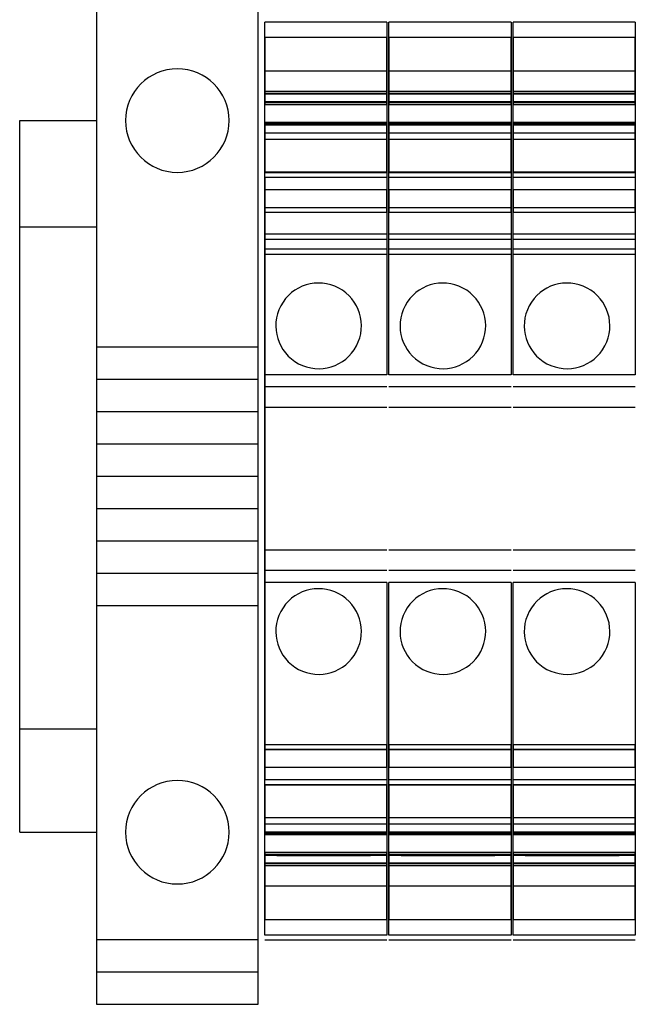
# Model space of a CAD drawing. Extents: x 0 to 127, y 0 to 82.
# Drawn here: x 77 to 78, y 28 to 30 of the extents above; entities that cross this region are included whole.
import ezdxf

# ---------------------------------------------------------------- set-up
doc = ezdxf.new("R2010")
doc.units = 0
doc.header["$MEASUREMENT"] = 0
doc.layers.get('0').update_dxf_attribs({"linetype": 'CONTINUOUS'})
doc.layers.add('DIN_RAIL', color=7, linetype='CONTINUOUS')
doc.layers.add('PANELPART', color=130, linetype='CONTINUOUS')

# ---------------------------------------------------------------- blocks, each defined once
blk = doc.blocks.new('1492-EA35')
for p, q in [((0, 0.25), (0.3125, 0.25)), ((0, 0.1875), (0.3125, 0.1875)), ((0, 0.125), (0.3125, 0.125)), ((0, 0.0625), (0.3125, 0.0625)), ((0, 0), (0.3125, 0)), ((0, -0.0625), (0.3125, -0.0625)), ((0, -0.125), (0.3125, -0.125)), ((0, -0.1875), (0.3125, -0.1875)), ((0, -0.25), (0.3125, -0.25)), ((0.3125, -0.895), (0, -0.895)), ((0.3125, -0.9575), (0, -0.9575))]:
    blk.add_line(p, q)
blk.add_lwpolyline([(0, -1.02), (0, 1.02), (0.3125, 1.02), (0.3125, -1.02)], close=True)
for centre in [(0.15625, 0.6875), (0.15625, -0.6875)]:
    blk.add_circle(centre, 0.1)

msp = doc.modelspace()

# ---------------------------------------------------------------- linework, layer by layer
at = {"layer": 'DIN_RAIL'}
for p, q in [((77.1317, 30.0306), (77.2801, 30.0306)), ((77.1317, 28.6556), (77.1317, 30.0306)), ((77.1317, 29.8254), (77.2801, 29.8254)), ((77.1317, 28.8554), (77.2801, 28.8554)), ((77.1317, 28.6556), (77.2801, 28.6556))]:
    msp.add_line(p, q, dxfattribs=at)
at = {"layer": 'PANELPART', "extrusion": (-1.20145e-16, 0.5, 0.866025)}
for p, q in [((77.8413, 30.2206), (77.6051, 30.2206)), ((77.6051, 30.0831), (77.6051, 30.2206)), ((77.8413, 30.2206), (77.8413, 30.0831)), ((78.0813, 30.2206), (77.8451, 30.2206)), ((77.8451, 30.0831), (77.8451, 30.2206)), ((78.0813, 30.2206), (78.0813, 30.0831)), ((78.3213, 30.2206), (78.0851, 30.2206)), ((78.0851, 30.0831), (78.0851, 30.2206)), ((78.3213, 30.2206), (78.3213, 30.0831))]:
    msp.add_line(p, q, dxfattribs=at)
at = {"layer": 'PANELPART', "extrusion": (-2.94261e-32, -1.1783e-16, -1)}
for p, q in [((77.6051, 30.1911), (77.6051, 30.0612)), ((77.8413, 30.0612), (77.8413, 30.1911)), ((77.8451, 30.1911), (77.8451, 30.0612)), ((78.0813, 30.0612), (78.0813, 30.1911)), ((78.0851, 30.1911), (78.0851, 30.0612)), ((78.3213, 30.0612), (78.3213, 30.1911)), ((77.6051, 30.0867), (77.6051, 30.0815)), ((77.8413, 30.0815), (77.6051, 30.0815)), ((77.8413, 30.0815), (77.8413, 30.0867)), ((77.8451, 30.0867), (77.8451, 30.0815)), ((78.0813, 30.0815), (77.8451, 30.0815)), ((78.0813, 30.0815), (78.0813, 30.0867)), ((78.0851, 30.0867), (78.0851, 30.0815)), ((78.3213, 30.0815), (78.0851, 30.0815)), ((78.3213, 30.0815), (78.3213, 30.0867)), ((77.8413, 30.0612), (77.6051, 30.0612)), ((78.0813, 30.0612), (77.8451, 30.0612)), ((78.3213, 30.0612), (78.0851, 30.0612)), ((77.6051, 29.9208), (77.6051, 28.7566)), ((77.8413, 28.7566), (77.6051, 28.7566)), ((78.0813, 28.7566), (77.8451, 28.7566)), ((78.3213, 28.7566), (78.0851, 28.7566)), ((77.6051, 28.6163), (77.6051, 28.4864)), ((77.8413, 28.4864), (77.8413, 28.6163)), ((77.8451, 28.6163), (77.8451, 28.4864)), ((78.0813, 28.4864), (78.0813, 28.6163)), ((78.0851, 28.6163), (78.0851, 28.4864)), ((78.3213, 28.4864), (78.3213, 28.6163)), ((77.8413, 28.4864), (77.6051, 28.4864)), ((78.0813, 28.4864), (77.8451, 28.4864)), ((78.3213, 28.4864), (78.0851, 28.4864))]:
    msp.add_line(p, q, dxfattribs=at)
at = {"layer": 'PANELPART'}
for p, q in [((77.8413, 30.1911), (77.6051, 30.1911)), ((78.0813, 30.1911), (77.8451, 30.1911)), ((78.3213, 30.1911), (78.0851, 30.1911)), ((77.8413, 30.0867), (77.6051, 30.0867)), ((77.8413, 30.0831), (77.6051, 30.0831)), ((78.0813, 30.0867), (77.8451, 30.0867)), ((78.0813, 30.0831), (77.8451, 30.0831)), ((78.3213, 30.0867), (78.0851, 30.0867)), ((78.3213, 30.0831), (78.0851, 30.0831)), ((77.6287, 30.0671), (77.8098, 30.0671)), ((77.6287, 30.0671), (77.8098, 30.0671)), ((77.6287, 30.0671), (77.7744, 30.0671)), ((77.6287, 30.0671), (77.8098, 30.0671)), ((77.6287, 30.0671), (77.6287, 30.0671)), ((77.8098, 30.0671), (77.7744, 30.0671)), ((77.7744, 30.0671), (77.7744, 30.0671)), ((77.8098, 30.0671), (77.8098, 30.0671)), ((77.8687, 30.0671), (78.0498, 30.0671)), ((77.8687, 30.0671), (78.0498, 30.0671)), ((77.8687, 30.0671), (78.0144, 30.0671)), ((77.8687, 30.0671), (78.0498, 30.0671)), ((77.8687, 30.0671), (77.8687, 30.0671)), ((78.0498, 30.0671), (78.0144, 30.0671)), ((78.0144, 30.0671), (78.0144, 30.0671)), ((78.0498, 30.0671), (78.0498, 30.0671)), ((78.1087, 30.0671), (78.2898, 30.0671)), ((78.1087, 30.0671), (78.2898, 30.0671)), ((78.1087, 30.0671), (78.2544, 30.0671)), ((78.1087, 30.0671), (78.2898, 30.0671)), ((78.1087, 30.0671), (78.1087, 30.0671)), ((78.2898, 30.0671), (78.2544, 30.0671)), ((78.2544, 30.0671), (78.2544, 30.0671)), ((78.2898, 30.0671), (78.2898, 30.0671)), ((77.8413, 30.0271), (77.6051, 30.0271)), ((77.8413, 30.025), (77.6051, 30.025)), ((77.8413, 30.0218), (77.6051, 30.0218)), ((77.6051, 30.006), (77.6051, 30.0218)), ((77.8413, 30.0218), (77.8413, 30.006)), ((78.0813, 30.0271), (77.8451, 30.0271)), ((78.0813, 30.025), (77.8451, 30.025)), ((78.0813, 30.0218), (77.8451, 30.0218)), ((77.8451, 30.006), (77.8451, 30.0218)), ((78.0813, 30.0218), (78.0813, 30.006)), ((78.3213, 30.0271), (78.0851, 30.0271)), ((78.3213, 30.025), (78.0851, 30.025)), ((78.3213, 30.0218), (78.0851, 30.0218)), ((78.0851, 30.006), (78.0851, 30.0218)), ((78.3213, 30.0218), (78.3213, 30.006)), ((77.8413, 30.006), (77.6051, 30.006)), ((78.0813, 30.006), (77.8451, 30.006)), ((78.3213, 30.006), (78.0851, 30.006)), ((77.8413, 29.9208), (77.6051, 29.9208)), ((78.0813, 29.9208), (77.8451, 29.9208)), ((78.3213, 29.9208), (78.0851, 29.9208)), ((77.8413, 29.897), (77.6051, 29.897)), ((78.0813, 29.897), (77.8451, 29.897)), ((78.3213, 29.897), (78.0851, 29.897)), ((77.8413, 29.8623), (77.6051, 29.8623)), ((77.6051, 29.8112), (77.6051, 29.8623)), ((77.8413, 29.8617), (77.6051, 29.8617)), ((77.8413, 29.8623), (77.8413, 29.8112)), ((78.0813, 29.8623), (77.8451, 29.8623)), ((77.8451, 29.8112), (77.8451, 29.8623)), ((78.0813, 29.8617), (77.8451, 29.8617)), ((78.0813, 29.8623), (78.0813, 29.8112)), ((78.3213, 29.8623), (78.0851, 29.8623)), ((78.0851, 29.8112), (78.0851, 29.8623)), ((78.3213, 29.8617), (78.0851, 29.8617)), ((78.3213, 29.8623), (78.3213, 29.8112)), ((77.8413, 29.8006), (77.6051, 29.8006)), ((77.6051, 29.7823), (77.6051, 29.8006)), ((77.8413, 29.8006), (77.8413, 29.7823)), ((78.0813, 29.8006), (77.8451, 29.8006)), ((77.8451, 29.7823), (77.8451, 29.8006)), ((78.0813, 29.8006), (78.0813, 29.7823)), ((78.3213, 29.8006), (78.0851, 29.8006)), ((78.0851, 29.7823), (78.0851, 29.8006)), ((78.3213, 29.8006), (78.3213, 29.7823)), ((77.8413, 29.7718), (77.6051, 29.7718)), ((77.6051, 29.5395), (77.6051, 29.7718)), ((77.8413, 29.7718), (77.8413, 29.5395)), ((78.0813, 29.7718), (77.8451, 29.7718)), ((77.8451, 29.5395), (77.8451, 29.7718)), ((78.0813, 29.7718), (78.0813, 29.5395)), ((78.3213, 29.7718), (78.0851, 29.7718)), ((78.0851, 29.5395), (78.0851, 29.7718)), ((78.3213, 29.7718), (78.3213, 29.5395)), ((77.8413, 29.5395), (77.6051, 29.5395)), ((78.0813, 29.5395), (77.8451, 29.5395)), ((78.3213, 29.5395), (78.0851, 29.5395)), ((77.8413, 29.5159), (77.6051, 29.5159)), ((78.0813, 29.5159), (77.8451, 29.5159)), ((78.3213, 29.5159), (78.0851, 29.5159)), ((77.6051, 29.2009), (77.6051, 29.4765)), ((77.8413, 29.4765), (77.6051, 29.4765)), ((78.0813, 29.4765), (77.8451, 29.4765)), ((78.3213, 29.4765), (78.0851, 29.4765)), ((77.8413, 29.2009), (77.6051, 29.2009)), ((78.0813, 29.2009), (77.8451, 29.2009)), ((78.3213, 29.2009), (78.0851, 29.2009)), ((77.8413, 29.1615), (77.6051, 29.1615)), ((78.0813, 29.1615), (77.8451, 29.1615)), ((78.3213, 29.1615), (78.0851, 29.1615)), ((77.8413, 29.1379), (77.6051, 29.1379)), ((77.6051, 28.8151), (77.6051, 29.1379)), ((77.8413, 29.1379), (77.8413, 28.8151)), ((78.0813, 29.1379), (77.8451, 29.1379)), ((77.8451, 28.8151), (77.8451, 29.1379)), ((78.0813, 29.1379), (78.0813, 28.8151)), ((78.3213, 29.1379), (78.0851, 29.1379)), ((78.0851, 28.8151), (78.0851, 29.1379)), ((78.3213, 29.1379), (78.3213, 28.8151)), ((77.8413, 28.8151), (77.6051, 28.8151)), ((78.0813, 28.8151), (77.8451, 28.8151)), ((78.3213, 28.8151), (78.0851, 28.8151)), ((77.8413, 28.7475), (77.6051, 28.7475)), ((77.8413, 28.7464), (77.6051, 28.7464)), ((78.0813, 28.7475), (77.8451, 28.7475)), ((78.0813, 28.7464), (77.8451, 28.7464)), ((78.3213, 28.7475), (78.0851, 28.7475)), ((78.3213, 28.7464), (78.0851, 28.7464)), ((77.8413, 28.6714), (77.6051, 28.6714)), ((77.6051, 28.6556), (77.6051, 28.6714)), ((77.8413, 28.6714), (77.8413, 28.6556)), ((78.0813, 28.6714), (77.8451, 28.6714)), ((77.8451, 28.6556), (77.8451, 28.6714)), ((78.0813, 28.6714), (78.0813, 28.6556)), ((78.3213, 28.6714), (78.0851, 28.6714)), ((78.0851, 28.6556), (78.0851, 28.6714)), ((78.3213, 28.6714), (78.3213, 28.6556)), ((77.6051, 28.5769), (77.6051, 28.6556)), ((77.8451, 28.5769), (77.8451, 28.6556)), ((78.0851, 28.5769), (78.0851, 28.6556)), ((77.8413, 28.6163), (77.6051, 28.6163)), ((77.8413, 28.6123), (77.6051, 28.6123)), ((78.0813, 28.6163), (77.8451, 28.6163)), ((78.0813, 28.6123), (77.8451, 28.6123)), ((78.3213, 28.6163), (78.0851, 28.6163)), ((78.3213, 28.6123), (78.0851, 28.6123)), ((77.8413, 28.5959), (77.6051, 28.5959)), ((77.6287, 28.6104), (77.8098, 28.6104)), ((77.6287, 28.6104), (77.8098, 28.6104)), ((77.6287, 28.6104), (77.7744, 28.6104)), ((77.6287, 28.6104), (77.8098, 28.6104)), ((77.6287, 28.6104), (77.6287, 28.6104)), ((77.8098, 28.6104), (77.7744, 28.6104)), ((77.7744, 28.6104), (77.7744, 28.6104)), ((77.8098, 28.6104), (77.8098, 28.6104)), ((78.0813, 28.5959), (77.8451, 28.5959)), ((77.8687, 28.6104), (78.0498, 28.6104)), ((77.8687, 28.6104), (78.0498, 28.6104)), ((77.8687, 28.6104), (78.0144, 28.6104)), ((77.8687, 28.6104), (78.0498, 28.6104)), ((77.8687, 28.6104), (77.8687, 28.6104)), ((78.0498, 28.6104), (78.0144, 28.6104)), ((78.0144, 28.6104), (78.0144, 28.6104)), ((78.0498, 28.6104), (78.0498, 28.6104)), ((78.3213, 28.5959), (78.0851, 28.5959)), ((78.1087, 28.6104), (78.2898, 28.6104)), ((78.1087, 28.6104), (78.2898, 28.6104)), ((78.1087, 28.6104), (78.2544, 28.6104)), ((78.1087, 28.6104), (78.2898, 28.6104)), ((78.1087, 28.6104), (78.1087, 28.6104)), ((78.2898, 28.6104), (78.2544, 28.6104)), ((78.2544, 28.6104), (78.2544, 28.6104)), ((78.2898, 28.6104), (78.2898, 28.6104)), ((77.8413, 28.5513), (77.6051, 28.5513)), ((78.0813, 28.5513), (77.8451, 28.5513)), ((78.3213, 28.5513), (78.0851, 28.5513)), ((77.8413, 28.4568), (77.6051, 28.4568)), ((77.8413, 28.447), (77.6051, 28.447)), ((78.0813, 28.4568), (77.8451, 28.4568)), ((78.0813, 28.447), (77.8451, 28.447)), ((78.3213, 28.4568), (78.0851, 28.4568)), ((78.3213, 28.447), (78.0851, 28.447))]:
    msp.add_line(p, q, dxfattribs=at)
at = {"layer": 'PANELPART', "extrusion": (-2.09427e-17, 0.087156, 0.996195)}
for p, q in [((77.8413, 30.1261), (77.6051, 30.1261)), ((77.6051, 30.0671), (77.6051, 30.1261)), ((77.8413, 30.1261), (77.8413, 30.0671)), ((78.0813, 30.1261), (77.8451, 30.1261)), ((77.8451, 30.0671), (77.8451, 30.1261)), ((78.0813, 30.1261), (78.0813, 30.0671)), ((78.3213, 30.1261), (78.0851, 30.1261)), ((78.0851, 30.0671), (78.0851, 30.1261)), ((78.3213, 30.1261), (78.3213, 30.0671))]:
    msp.add_line(p, q, dxfattribs=at)
at = {"layer": 'PANELPART', "extrusion": (-2.4029e-16, 1, -1.1783e-16)}
for p, q in [((77.8413, 30.0671), (77.6051, 30.0671)), ((78.0813, 30.0671), (77.8451, 30.0671)), ((78.3213, 30.0671), (78.0851, 30.0671)), ((77.8413, 29.1615), (77.6051, 29.1615)), ((78.0813, 29.1615), (77.8451, 29.1615)), ((78.3213, 29.1615), (78.0851, 29.1615)), ((77.8413, 28.6556), (77.6051, 28.6556)), ((78.0813, 28.6556), (77.8451, 28.6556)), ((78.3213, 28.6556), (78.0851, 28.6556))]:
    msp.add_line(p, q, dxfattribs=at)
at = {"layer": 'PANELPART', "extrusion": (8.21841e-17, -0.34202, 0.939693)}
for p, q in [((77.8413, 30.0671), (77.6051, 30.0671)), ((77.6051, 30.0227), (77.6051, 30.0671)), ((77.8413, 30.0671), (77.8413, 30.0227)), ((78.0813, 30.0671), (77.8451, 30.0671)), ((77.8451, 30.0227), (77.8451, 30.0671)), ((78.0813, 30.0671), (78.0813, 30.0227)), ((78.3213, 30.0671), (78.0851, 30.0671)), ((78.0851, 30.0227), (78.0851, 30.0671)), ((78.3213, 30.0671), (78.3213, 30.0227))]:
    msp.add_line(p, q, dxfattribs=at)
at = {"layer": 'PANELPART', "extrusion": (-2.29791e-16, 0.956305, 0.292372)}
for p, q in [((77.8413, 30.0652), (77.6051, 30.0652)), ((77.6051, 30.025), (77.6051, 30.0652)), ((77.8413, 30.0652), (77.8413, 30.025)), ((78.0813, 30.0652), (77.8451, 30.0652)), ((77.8451, 30.025), (77.8451, 30.0652)), ((78.0813, 30.0652), (78.0813, 30.025)), ((78.3213, 30.0652), (78.0851, 30.0652)), ((78.0851, 30.025), (78.0851, 30.0652)), ((78.3213, 30.0652), (78.3213, 30.025))]:
    msp.add_line(p, q, dxfattribs=at)
at = {"layer": 'PANELPART', "extrusion": (2.08098e-16, -0.866025, -0.5)}
for p, q in [((77.6051, 30.0271), (77.6051, 29.9942)), ((77.6051, 30.0218), (77.6051, 29.9299)), ((77.8413, 29.9942), (77.8413, 30.0271)), ((77.8413, 29.9299), (77.8413, 30.0218)), ((77.8451, 30.0271), (77.8451, 29.9942)), ((77.8451, 30.0218), (77.8451, 29.9299)), ((78.0813, 29.9942), (78.0813, 30.0271)), ((78.0813, 29.9299), (78.0813, 30.0218)), ((78.0851, 30.0271), (78.0851, 29.9942)), ((78.0851, 30.0218), (78.0851, 29.9299)), ((78.3213, 29.9942), (78.3213, 30.0271)), ((78.3213, 29.9299), (78.3213, 30.0218)), ((77.8413, 29.9942), (77.6051, 29.9942)), ((78.0813, 29.9942), (77.8451, 29.9942)), ((78.3213, 29.9942), (78.0851, 29.9942)), ((77.8413, 29.9299), (77.6051, 29.9299)), ((78.0813, 29.9299), (77.8451, 29.9299)), ((78.3213, 29.9299), (78.0851, 29.9299))]:
    msp.add_line(p, q, dxfattribs=at)
at = {"layer": 'PANELPART', "extrusion": (-2.25799e-16, 0.939693, 0.34202)}
for p, q in [((77.8413, 30.0227), (77.6051, 30.0227)), ((77.6051, 29.853), (77.6051, 30.0227)), ((77.8413, 30.0227), (77.8413, 29.853)), ((78.0813, 30.0227), (77.8451, 30.0227)), ((77.8451, 29.853), (77.8451, 30.0227)), ((78.0813, 30.0227), (78.0813, 29.853)), ((78.3213, 30.0227), (78.0851, 30.0227)), ((78.0851, 29.853), (78.0851, 30.0227)), ((78.3213, 30.0227), (78.3213, 29.853))]:
    msp.add_line(p, q, dxfattribs=at)
at = {"layer": 'PANELPART', "extrusion": (2.4029e-16, -1, 1.1783e-16)}
for p, q in [((77.8413, 30.0218), (77.6051, 30.0218)), ((78.0813, 30.0218), (77.8451, 30.0218)), ((78.3213, 30.0218), (78.0851, 30.0218)), ((77.8413, 28.6104), (77.6051, 28.6104)), ((78.0813, 28.6104), (77.8451, 28.6104)), ((78.3213, 28.6104), (78.0851, 28.6104))]:
    msp.add_line(p, q, dxfattribs=at)
at = {"layer": 'PANELPART', "extrusion": (2.4029e-16, -1, 2.52603e-09)}
for p, q in [((77.8413, 29.9942), (77.6051, 29.9942)), ((78.0813, 29.9942), (77.8451, 29.9942)), ((78.3213, 29.9942), (78.0851, 29.9942))]:
    msp.add_line(p, q, dxfattribs=at)
at = {"layer": 'PANELPART', "extrusion": (-2.08098e-16, 0.866025, 0.5)}
for p, q in [((77.8413, 29.931), (77.6051, 29.931)), ((77.6051, 29.8617), (77.6051, 29.931)), ((77.8413, 29.931), (77.8413, 29.8617)), ((78.0813, 29.931), (77.8451, 29.931)), ((77.8451, 29.8617), (77.8451, 29.931)), ((78.0813, 29.931), (78.0813, 29.8617)), ((78.3213, 29.931), (78.0851, 29.931)), ((78.0851, 29.8617), (78.0851, 29.931)), ((78.3213, 29.931), (78.3213, 29.8617))]:
    msp.add_line(p, q, dxfattribs=at)
at = {"layer": 'PANELPART', "extrusion": (-8.21841e-17, 0.34202, -0.939693)}
for p, q in [((77.6051, 29.897), (77.6051, 29.853)), ((77.8413, 29.853), (77.8413, 29.897)), ((77.8451, 29.897), (77.8451, 29.853)), ((78.0813, 29.853), (78.0813, 29.897)), ((78.0851, 29.897), (78.0851, 29.853)), ((78.3213, 29.853), (78.3213, 29.897)), ((77.8413, 29.853), (77.6051, 29.853)), ((78.0813, 29.853), (77.8451, 29.853)), ((78.3213, 29.853), (78.0851, 29.853))]:
    msp.add_line(p, q, dxfattribs=at)
at = {"layer": 'PANELPART', "extrusion": (-2.32103e-16, 0.965926, 0.258819)}
for p, q in [((77.8413, 29.8112), (77.6051, 29.8112)), ((77.6051, 29.8006), (77.6051, 29.8112)), ((77.8413, 29.8112), (77.8413, 29.8006)), ((78.0813, 29.8112), (77.8451, 29.8112)), ((77.8451, 29.8006), (77.8451, 29.8112)), ((78.0813, 29.8112), (78.0813, 29.8006)), ((78.3213, 29.8112), (78.0851, 29.8112)), ((78.0851, 29.8006), (78.0851, 29.8112)), ((78.3213, 29.8112), (78.3213, 29.8006))]:
    msp.add_line(p, q, dxfattribs=at)
at = {"layer": 'PANELPART', "extrusion": (2.32103e-16, -0.965926, 0.258819)}
for p, q in [((77.8413, 29.7823), (77.6051, 29.7823)), ((77.6051, 29.7718), (77.6051, 29.7823)), ((77.8413, 29.7823), (77.8413, 29.7718)), ((78.0813, 29.7823), (77.8451, 29.7823)), ((77.8451, 29.7718), (77.8451, 29.7823)), ((78.0813, 29.7823), (78.0813, 29.7718)), ((78.3213, 29.7823), (78.0851, 29.7823)), ((78.0851, 29.7718), (78.0851, 29.7823)), ((78.3213, 29.7823), (78.3213, 29.7718))]:
    msp.add_line(p, q, dxfattribs=at)
at = {"layer": 'PANELPART', "extrusion": (2.4029e-16, -1, 4.30509e-10)}
for p, q in [((77.8413, 29.5159), (77.6051, 29.5159)), ((78.0813, 29.5159), (77.8451, 29.5159)), ((78.3213, 29.5159), (78.0851, 29.5159))]:
    msp.add_line(p, q, dxfattribs=at)
at = {"layer": 'PANELPART', "extrusion": (8.21841e-17, -0.34202, -0.939693)}
for p, q in [((77.6051, 28.8244), (77.6051, 28.7804)), ((77.8413, 28.7804), (77.8413, 28.8244)), ((77.8451, 28.8244), (77.8451, 28.7804)), ((78.0813, 28.7804), (78.0813, 28.8244)), ((78.0851, 28.8244), (78.0851, 28.7804)), ((78.3213, 28.7804), (78.3213, 28.8244)), ((77.8413, 28.7804), (77.6051, 28.7804)), ((78.0813, 28.7804), (77.8451, 28.7804)), ((78.3213, 28.7804), (78.0851, 28.7804))]:
    msp.add_line(p, q, dxfattribs=at)
at = {"layer": 'PANELPART', "extrusion": (2.25799e-16, -0.939693, 0.34202)}
for p, q in [((77.8413, 28.8244), (77.6051, 28.8244)), ((77.6051, 28.6548), (77.6051, 28.8244)), ((77.8413, 28.8244), (77.8413, 28.6548)), ((78.0813, 28.8244), (77.8451, 28.8244)), ((77.8451, 28.6548), (77.8451, 28.8244)), ((78.0813, 28.8244), (78.0813, 28.6548)), ((78.3213, 28.8244), (78.0851, 28.8244)), ((78.0851, 28.6548), (78.0851, 28.8244)), ((78.3213, 28.8244), (78.3213, 28.6548))]:
    msp.add_line(p, q, dxfattribs=at)
at = {"layer": 'PANELPART', "extrusion": (2.08098e-16, -0.866025, 0.5)}
for p, q in [((77.8413, 28.8157), (77.6051, 28.8157)), ((77.6051, 28.7464), (77.6051, 28.8157)), ((77.8413, 28.8157), (77.8413, 28.7464)), ((78.0813, 28.8157), (77.8451, 28.8157)), ((77.8451, 28.7464), (77.8451, 28.8157)), ((78.0813, 28.8157), (78.0813, 28.7464)), ((78.3213, 28.8157), (78.0851, 28.8157)), ((78.0851, 28.7464), (78.0851, 28.8157)), ((78.3213, 28.8157), (78.3213, 28.7464))]:
    msp.add_line(p, q, dxfattribs=at)
at = {"layer": 'PANELPART', "extrusion": (-2.08098e-16, 0.866025, -0.5)}
for p, q in [((77.6051, 28.7475), (77.6051, 28.6556)), ((77.8413, 28.6556), (77.8413, 28.7475)), ((77.8451, 28.7475), (77.8451, 28.6556)), ((78.0813, 28.6556), (78.0813, 28.7475)), ((78.0851, 28.7475), (78.0851, 28.6556)), ((78.3213, 28.6556), (78.3213, 28.7475)), ((77.8413, 28.6832), (77.6051, 28.6832)), ((77.6051, 28.6832), (77.6051, 28.6504)), ((77.8413, 28.6504), (77.8413, 28.6832)), ((78.0813, 28.6832), (77.8451, 28.6832)), ((77.8451, 28.6832), (77.8451, 28.6504)), ((78.0813, 28.6504), (78.0813, 28.6832)), ((78.3213, 28.6832), (78.0851, 28.6832)), ((78.0851, 28.6832), (78.0851, 28.6504)), ((78.3213, 28.6504), (78.3213, 28.6832)), ((77.8413, 28.6556), (77.6051, 28.6556)), ((77.8413, 28.6504), (77.6051, 28.6504)), ((78.0813, 28.6556), (77.8451, 28.6556)), ((78.0813, 28.6504), (77.8451, 28.6504)), ((78.3213, 28.6556), (78.0851, 28.6556)), ((78.3213, 28.6504), (78.0851, 28.6504))]:
    msp.add_line(p, q, dxfattribs=at)
at = {"layer": 'PANELPART', "extrusion": (-8.21841e-17, 0.34202, 0.939693)}
for p, q in [((77.8413, 28.6548), (77.6051, 28.6548)), ((77.6051, 28.6104), (77.6051, 28.6548)), ((77.8413, 28.6548), (77.8413, 28.6104)), ((78.0813, 28.6548), (77.8451, 28.6548)), ((77.8451, 28.6104), (77.8451, 28.6548)), ((78.0813, 28.6548), (78.0813, 28.6104)), ((78.3213, 28.6548), (78.0851, 28.6548)), ((78.0851, 28.6104), (78.0851, 28.6548)), ((78.3213, 28.6548), (78.3213, 28.6104))]:
    msp.add_line(p, q, dxfattribs=at)
at = {"layer": 'PANELPART', "extrusion": (2.29791e-16, -0.956305, 0.292372)}
for p, q in [((77.8413, 28.6524), (77.6051, 28.6524)), ((77.6051, 28.6123), (77.6051, 28.6524)), ((77.8413, 28.6524), (77.8413, 28.6123)), ((78.0813, 28.6524), (77.8451, 28.6524)), ((77.8451, 28.6123), (77.8451, 28.6524)), ((78.0813, 28.6524), (78.0813, 28.6123)), ((78.3213, 28.6524), (78.0851, 28.6524)), ((78.0851, 28.6123), (78.0851, 28.6524)), ((78.3213, 28.6524), (78.3213, 28.6123))]:
    msp.add_line(p, q, dxfattribs=at)
at = {"layer": 'PANELPART', "extrusion": (2.09427e-17, -0.087156, 0.996195)}
for p, q in [((77.8413, 28.6104), (77.6051, 28.6104)), ((77.6051, 28.5513), (77.6051, 28.6104)), ((77.8413, 28.6104), (77.8413, 28.5513)), ((78.0813, 28.6104), (77.8451, 28.6104)), ((77.8451, 28.5513), (77.8451, 28.6104)), ((78.0813, 28.6104), (78.0813, 28.5513)), ((78.3213, 28.6104), (78.0851, 28.6104)), ((78.0851, 28.5513), (78.0851, 28.6104)), ((78.3213, 28.6104), (78.3213, 28.5513))]:
    msp.add_line(p, q, dxfattribs=at)
at = {"layer": 'PANELPART', "extrusion": (8.11731e-29, -3.38053e-13, -1)}
for p, q in [((77.6051, 28.5959), (77.6051, 28.5907)), ((77.8413, 28.5907), (77.8413, 28.5959)), ((77.8451, 28.5959), (77.8451, 28.5907)), ((78.0813, 28.5907), (78.0813, 28.5959)), ((78.0851, 28.5959), (78.0851, 28.5907)), ((78.3213, 28.5907), (78.3213, 28.5959)), ((77.8413, 28.5907), (77.6051, 28.5907)), ((78.0813, 28.5907), (77.8451, 28.5907)), ((78.3213, 28.5907), (78.0851, 28.5907))]:
    msp.add_line(p, q, dxfattribs=at)
at = {"layer": 'PANELPART', "extrusion": (1.20145e-16, -0.5, 0.866025)}
for p, q in [((77.8413, 28.5943), (77.6051, 28.5943)), ((77.6051, 28.4568), (77.6051, 28.5943)), ((77.8413, 28.5943), (77.8413, 28.4568)), ((78.0813, 28.5943), (77.8451, 28.5943)), ((77.8451, 28.4568), (77.8451, 28.5943)), ((78.0813, 28.5943), (78.0813, 28.4568)), ((78.3213, 28.5943), (78.0851, 28.5943)), ((78.0851, 28.4568), (78.0851, 28.5943)), ((78.3213, 28.5943), (78.3213, 28.4568))]:
    msp.add_line(p, q, dxfattribs=at)
at = {"layer": 'PANELPART'}
msp.add_lwpolyline([(77.6051, 29.5159), (77.6051, 29.5159), (77.6051, 29.1615), (77.6051, 29.1615), (77.6051, 28.9253), (77.6051, 28.9253), (77.6051, 28.8722), (77.6051, 28.8722), (77.6051, 28.9253), (77.6051, 28.9253), (77.6051, 29.1615), (77.6051, 29.1615), (77.6051, 29.5159), (77.6051, 29.5159), (77.6051, 29.7521), (77.6051, 29.7521), (77.6051, 29.8052), (77.6051, 29.8052), (77.6051, 29.7521), (77.6051, 29.7521)], close=True, dxfattribs=at)
at = {"layer": 'PANELPART', "extrusion": (0, 0, -1)}
for centre, start_param, end_param in [((77.7094, 29.634), 1.273270279320849, 7.556455586500435), ((77.9494, 29.634), 1.273270279320849, 7.556455586500435), ((78.1894, 29.634), 1.273270279320849, 7.556455586500435), ((77.7094, 29.0434), 1.273270279320861, 7.556455586500448), ((77.9494, 29.0434), 1.273270279320861, 7.556455586500448), ((78.1894, 29.0434), 1.273270279320861, 7.556455586500448)]:
    msp.add_ellipse(centre, major_axis=(0.0585, -0.0585), ratio=1, start_param=start_param, end_param=end_param, dxfattribs=at)

# ---------------------------------------------------------------- block references
at = {"layer": 'PANELPART', "xscale": -1}
msp.add_blockref('1492-EA35', (77.5926, 29.3431), dxfattribs=at)

doc.saveas('drawing.dxf')
